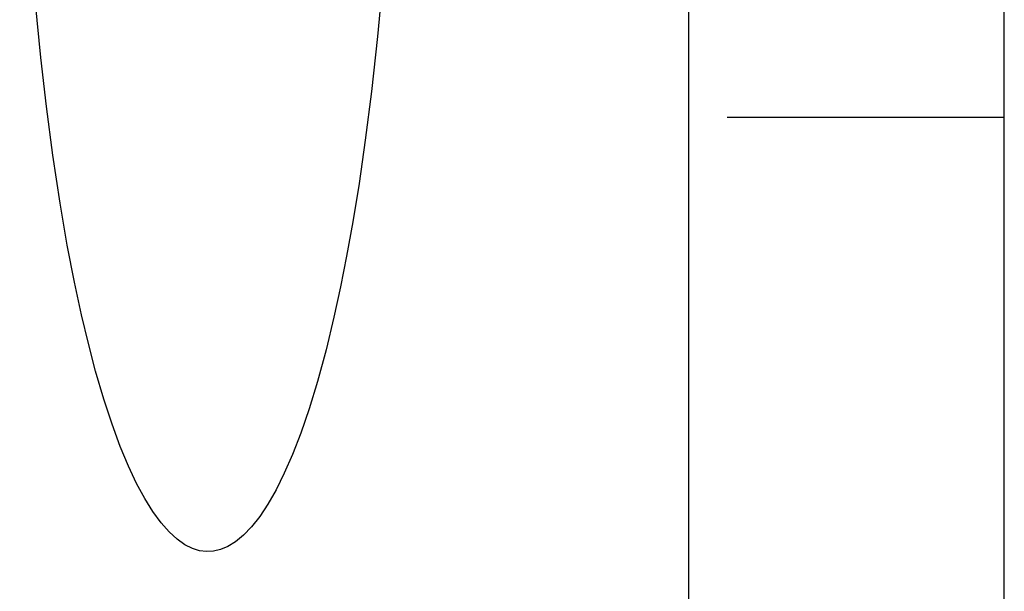
# Model space of a CAD drawing. Units: inches. Extents: x -39.9 to 48.5, y -23.1 to 34.1.
# Drawn here: x -14.9 to -12.6, y -0.3 to 1 of the extents above; entities that cross this region are included whole.
import ezdxf

# ---------------------------------------------------------------- set-up
doc = ezdxf.new("R2010")
doc.units = ezdxf.units.IN
doc.header["$MEASUREMENT"] = 0
for name, pattern in [('AI-Linetype-1143', [4.727809, 2.363904, -2.363904]), ('AI-Linetype-1205', [4.727809, 2.363904, -2.363904]), ('AI-Linetype-1257', [4.727809, 2.363904, -2.363904]), ('AI-Linetype-1326', [4.727809, 2.363904, -2.363904]), ('AI-Linetype-1329', [4.727809, 2.363904, -2.363904])]:
    doc.linetypes.add(name, pattern=pattern)
doc.layers.add('DEFAULT_2', color=7, linetype='Continuous')

# ---------------------------------------------------------------- blocks, each defined once
blk = doc.blocks.new('block 1836')
at = {"layer": 'DEFAULT_2', "color": 253, "linetype": 'AI-Linetype-1143', "lineweight": 25}
blk.add_lwpolyline([(-14.6913, 0.2422), (-14.7073, 0.3092), (-14.7235, 0.3846), (-14.7401, 0.4703), (-14.7569, 0.5675), (-14.7738, 0.6789), (-14.7886, 0.7915), (-14.8016, 0.905), (-14.814, 1.0307), (-14.8253, 1.1701), (-14.8352, 1.3239), (-14.8431, 1.4927), (-14.8484, 1.6771), (-14.8504, 1.8772)], dxfattribs=at)
blk = doc.blocks.new('block 1898')
at = {"layer": 'DEFAULT_2', "color": 253, "linetype": 'AI-Linetype-1205', "lineweight": 25}
blk.add_lwpolyline([(-12.5705, 0.766), (-13.212, 0.766)], dxfattribs=at)
blk = doc.blocks.new('block 1950')
at = {"layer": 'DEFAULT_2', "color": 253, "linetype": 'AI-Linetype-1257', "lineweight": 25}
blk.add_lwpolyline([(-13.9782, 1.8772), (-13.9808, 1.6465), (-13.9876, 1.4409), (-13.9973, 1.2585), (-14.009, 1.0968), (-14.022, 0.9535), (-14.0358, 0.8265), (-14.0501, 0.7137), (-14.0645, 0.6135), (-14.079, 0.5242), (-14.0933, 0.4446), (-14.1073, 0.3739), (-14.1226, 0.3037), (-14.141, 0.2276), (-14.1608, 0.1547), (-14.1803, 0.0908), (-14.1995, 0.0348), (-14.2186, -0.0146), (-14.2376, -0.0583), (-14.2566, -0.0966), (-14.2756, -0.1299), (-14.2946, -0.1584), (-14.3134, -0.1823), (-14.3322, -0.2019), (-14.3506, -0.217), (-14.3684, -0.228), (-14.3854, -0.2351), (-14.4016, -0.2389), (-14.4176, -0.2397), (-14.4337, -0.2377), (-14.4503, -0.2325), (-14.4677, -0.2238), (-14.4858, -0.2111), (-14.5044, -0.1941), (-14.5231, -0.1728), (-14.5419, -0.1471), (-14.5608, -0.1168), (-14.5797, -0.0816), (-14.5986, -0.0414), (-14.6175, 0.0042), (-14.6364, 0.0555), (-14.6555, 0.1135), (-14.6745, 0.1783), (-14.6913, 0.2422)], dxfattribs=at)
blk = doc.blocks.new('block 2019')
at = {"layer": 'DEFAULT_2', "color": 253, "linetype": 'AI-Linetype-1326', "lineweight": 25}
blk.add_lwpolyline([(-13.3012, -1.1075), (-13.3012, 5.266)], dxfattribs=at)
blk = doc.blocks.new('block 2022')
at = {"layer": 'DEFAULT_2', "color": 253, "linetype": 'AI-Linetype-1329', "lineweight": 25}
blk.add_lwpolyline([(-12.5705, -0.9839), (-12.5705, 5.016)], dxfattribs=at)

msp = doc.modelspace()

# ---------------------------------------------------------------- block references
at = {"layer": 'DEFAULT_2'}
for name in ['block 2019', 'block 2022', 'block 1836', 'block 1950', 'block 1898']:
    msp.add_blockref(name, (0, 0), dxfattribs=at)

doc.saveas('drawing.dxf')
